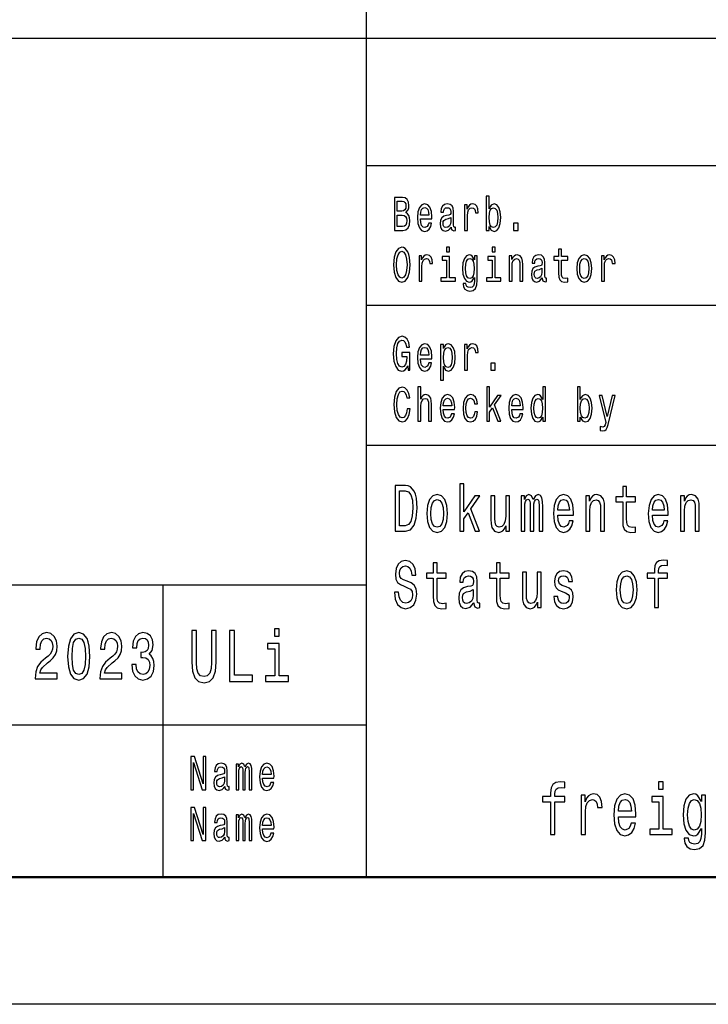
# Model space of a CAD drawing. Extents: x 0 to 594, y 0 to 420.
# Drawn here: x 455 to 482, y 0 to 39 of the extents above; entities that cross this region are included whole.
import ezdxf

# ---------------------------------------------------------------- set-up
doc = ezdxf.new("R2010")
doc.units = 0

msp = doc.modelspace()

# ---------------------------------------------------------------- linework, layer by layer
at = {"color": 7, "lineweight": 25}
for p, q in [((469, 5), (469, 55)), ((409, 38), (589, 38)), ((469, 33), (510, 33)), ((469, 27.5), (510, 27.5)), ((469, 22), (589, 22)), ((414, 16.5), (469, 16.5)), ((461, 5), (461, 16.5)), ((414, 11), (469, 11)), ((594, 0), (0, 0))]:
    msp.add_line(p, q, dxfattribs=at)
at = {"color": 7, "lineweight": 50}
msp.add_line((589, 5), (5, 5), dxfattribs=at)
at = {"color": 7, "lineweight": 25}
for points in [[(473.813, 30.598), (473.896, 30.453), (474.009, 30.406), (474.116, 30.442), (474.201, 30.549), (474.255, 30.719), (474.275, 30.946), (474.255, 31.173), (474.2, 31.341), (474.116, 31.446), (474.009, 31.484), (473.897, 31.435), (473.851, 31.375), (473.813, 31.294), (473.813, 31.787), (473.701, 31.787), (473.701, 30.442), (473.813, 30.442)], [(470.543, 31.145), (470.632, 31.253), (470.655, 31.326), (470.662, 31.416), (470.646, 31.557), (470.596, 31.658), (470.516, 31.72), (470.404, 31.742), (470.089, 31.742), (470.089, 30.442), (470.422, 30.442), (470.54, 30.468), (470.628, 30.545), (470.683, 30.667), (470.702, 30.832), (470.69, 30.942), (470.66, 31.034), (470.61, 31.101)], [(470.38, 31.203), (470.206, 31.203), (470.206, 31.587), (470.39, 31.587), (470.459, 31.575), (470.507, 31.542), (470.536, 31.484), (470.546, 31.397), (470.535, 31.311), (470.504, 31.251), (470.452, 31.214)], [(471.115, 30.897), (471.563, 30.897), (471.564, 30.974), (471.544, 31.189), (471.488, 31.351), (471.399, 31.448), (471.28, 31.484), (471.164, 31.446), (471.075, 31.341), (471.018, 31.171), (470.997, 30.946), (471.017, 30.716), (471.074, 30.547), (471.162, 30.442), (471.276, 30.406), (471.376, 30.431), (471.457, 30.495), (471.517, 30.596), (471.552, 30.731), (471.441, 30.731), (471.418, 30.656), (471.385, 30.599), (471.29, 30.554), (471.218, 30.575), (471.163, 30.641), (471.127, 30.747), (471.115, 30.892)], [(472.32, 30.573), (472.32, 30.568), (472.326, 30.504), (472.345, 30.459), (472.425, 30.423), (472.488, 30.438), (472.488, 30.566), (472.461, 30.56), (472.425, 30.584), (472.419, 30.659), (472.419, 31.18), (472.404, 31.313), (472.359, 31.407), (472.281, 31.463), (472.172, 31.484), (472.065, 31.461), (471.986, 31.397), (471.936, 31.298), (471.92, 31.167), (471.92, 31.156), (472.02, 31.156), (472.029, 31.234), (472.057, 31.291), (472.103, 31.324), (472.168, 31.337), (472.231, 31.328), (472.275, 31.3), (472.302, 31.251), (472.311, 31.184), (472.306, 31.105), (472.285, 31.066), (472.234, 31.047), (472.139, 31.032), (472.029, 30.998), (471.952, 30.938), (471.906, 30.845), (471.892, 30.706), (471.904, 30.583), (471.944, 30.491), (472.008, 30.433), (472.096, 30.412), (472.214, 30.451)], [(472.852, 30.442), (472.964, 30.442), (472.964, 31.017), (472.976, 31.156), (473.01, 31.255), (473.066, 31.315), (473.141, 31.336), (473.197, 31.322), (473.239, 31.285), (473.265, 31.221), (473.274, 31.135), (473.387, 31.135), (473.372, 31.287), (473.33, 31.396), (473.26, 31.461), (473.164, 31.484), (473.099, 31.469), (473.043, 31.431), (472.994, 31.367), (472.954, 31.281), (472.954, 31.448), (472.852, 31.448)], [(470.408, 30.598), (470.206, 30.598), (470.206, 31.045), (470.396, 31.045), (470.476, 31.032), (470.534, 30.993), (470.568, 30.925), (470.58, 30.828), (470.568, 30.725), (470.536, 30.654), (470.483, 30.611)], [(471.115, 31.036), (471.129, 31.165), (471.163, 31.261), (471.215, 31.319), (471.284, 31.339), (471.352, 31.319), (471.404, 31.261), (471.436, 31.165), (471.447, 31.036)], [(474.16, 30.946), (474.148, 30.777), (474.113, 30.654), (474.059, 30.579), (473.99, 30.554), (473.915, 30.579), (473.86, 30.654), (473.825, 30.776), (473.814, 30.946), (473.825, 31.115), (473.86, 31.236), (473.915, 31.309), (473.99, 31.336), (474.059, 31.309), (474.113, 31.234), (474.148, 31.113)], [(472.307, 30.794), (472.292, 30.697), (472.251, 30.622), (472.19, 30.573), (472.115, 30.556), (472.066, 30.566), (472.032, 30.596), (472.01, 30.648), (472.004, 30.721), (472.009, 30.787), (472.029, 30.834), (472.111, 30.886), (472.214, 30.909), (472.307, 30.953)], [(474.78, 30.442), (474.955, 30.442), (474.955, 30.721), (474.78, 30.721)], [(470.056, 29.092), (470.079, 28.8), (470.145, 28.584), (470.248, 28.451), (470.383, 28.406), (470.517, 28.451), (470.622, 28.584), (470.687, 28.8), (470.711, 29.092), (470.687, 29.382), (470.659, 29.5), (470.622, 29.598), (470.517, 29.731), (470.453, 29.765), (470.383, 29.778), (470.247, 29.731), (470.144, 29.6), (470.079, 29.384)], [(470.178, 29.092), (470.192, 29.319), (470.234, 29.485), (470.299, 29.587), (470.383, 29.622), (470.466, 29.587), (470.531, 29.484), (470.573, 29.317), (470.588, 29.092), (470.573, 28.865), (470.531, 28.699), (470.466, 28.598), (470.383, 28.564), (470.299, 28.598), (470.234, 28.699), (470.192, 28.864)], [(471.059, 28.442), (471.171, 28.442), (471.171, 29.017), (471.182, 29.156), (471.217, 29.255), (471.273, 29.315), (471.348, 29.336), (471.404, 29.322), (471.446, 29.285), (471.471, 29.221), (471.48, 29.135), (471.594, 29.135), (471.578, 29.287), (471.536, 29.396), (471.466, 29.461), (471.371, 29.484), (471.306, 29.469), (471.25, 29.431), (471.2, 29.367), (471.16, 29.281), (471.16, 29.448), (471.059, 29.448)], [(472.26, 29.787), (472.141, 29.787), (472.141, 29.6), (472.26, 29.6)], [(473.343, 28.487), (473.343, 29.448), (473.236, 29.448), (473.236, 29.285), (473.148, 29.433), (473.094, 29.47), (473.034, 29.484), (472.926, 29.446), (472.842, 29.341), (472.787, 29.173), (472.768, 28.946), (472.787, 28.717), (472.842, 28.549), (472.926, 28.442), (473.034, 28.406), (473.095, 28.42), (473.146, 28.453), (473.236, 28.596), (473.236, 28.453), (473.225, 28.341), (473.197, 28.26), (473.144, 28.214), (473.064, 28.197), (472.994, 28.208), (472.944, 28.236), (472.915, 28.285), (472.906, 28.35), (472.797, 28.35), (472.797, 28.343), (472.814, 28.223), (472.865, 28.133), (472.946, 28.075), (473.057, 28.054), (473.19, 28.082), (473.278, 28.161), (473.327, 28.298)], [(474.053, 29.787), (473.935, 29.787), (473.935, 29.6), (474.053, 29.6)], [(474.604, 28.442), (474.716, 28.442), (474.716, 29.023), (474.727, 29.156), (474.764, 29.253), (474.822, 29.313), (474.898, 29.336), (474.959, 29.317), (474.997, 29.266), (475.017, 29.182), (475.023, 29.07), (475.023, 28.442), (475.135, 28.442), (475.135, 29.103), (475.13, 29.236), (475.107, 29.347), (475.032, 29.448), (474.915, 29.484), (474.85, 29.47), (474.795, 29.435), (474.748, 29.375), (474.711, 29.294), (474.711, 29.448), (474.604, 29.448)], [(475.907, 28.573), (475.907, 28.568), (475.913, 28.504), (475.932, 28.459), (476.013, 28.423), (476.075, 28.438), (476.075, 28.566), (476.048, 28.56), (476.013, 28.584), (476.006, 28.659), (476.006, 29.18), (475.991, 29.313), (475.946, 29.407), (475.869, 29.463), (475.759, 29.484), (475.652, 29.461), (475.573, 29.397), (475.524, 29.298), (475.507, 29.167), (475.507, 29.156), (475.608, 29.156), (475.617, 29.234), (475.645, 29.291), (475.69, 29.324), (475.755, 29.337), (475.818, 29.328), (475.862, 29.3), (475.889, 29.251), (475.898, 29.184), (475.893, 29.105), (475.873, 29.066), (475.822, 29.047), (475.726, 29.032), (475.617, 28.998), (475.539, 28.938), (475.493, 28.845), (475.479, 28.706), (475.492, 28.583), (475.531, 28.491), (475.595, 28.433), (475.683, 28.412), (475.801, 28.451)], [(476.548, 29.274), (476.548, 28.77), (476.555, 28.607), (476.591, 28.495), (476.662, 28.429), (476.783, 28.406), (476.916, 28.416), (476.916, 28.558), (476.819, 28.547), (476.731, 28.562), (476.684, 28.609), (476.664, 28.687), (476.66, 28.798), (476.66, 29.274), (476.916, 29.274), (476.916, 29.414), (476.66, 29.414), (476.66, 29.708), (476.548, 29.708), (476.548, 29.414), (476.354, 29.414), (476.354, 29.274)], [(477.261, 28.944), (477.281, 28.716), (477.34, 28.547), (477.433, 28.442), (477.558, 28.406), (477.681, 28.442), (477.774, 28.545), (477.833, 28.714), (477.855, 28.944), (477.833, 29.173), (477.774, 29.343), (477.681, 29.446), (477.558, 29.484), (477.433, 29.446), (477.34, 29.341), (477.281, 29.173)], [(478.233, 28.442), (478.345, 28.442), (478.345, 29.017), (478.357, 29.156), (478.391, 29.255), (478.447, 29.315), (478.522, 29.336), (478.578, 29.322), (478.62, 29.285), (478.646, 29.221), (478.655, 29.135), (478.768, 29.135), (478.753, 29.287), (478.711, 29.396), (478.641, 29.461), (478.545, 29.484), (478.48, 29.469), (478.424, 29.431), (478.374, 29.367), (478.335, 29.281), (478.335, 29.448), (478.233, 29.448)], [(472.256, 28.581), (472.256, 29.414), (471.968, 29.414), (471.968, 29.274), (472.144, 29.274), (472.144, 28.581), (471.915, 28.581), (471.915, 28.442), (472.488, 28.442), (472.488, 28.581)], [(472.884, 28.946), (472.896, 29.113), (472.93, 29.236), (472.983, 29.309), (473.055, 29.336), (473.13, 29.309), (473.186, 29.236), (473.22, 29.113), (473.233, 28.946), (473.22, 28.776), (473.186, 28.654), (473.13, 28.579), (473.055, 28.554), (472.983, 28.579), (472.93, 28.654), (472.896, 28.777)], [(474.05, 28.581), (474.05, 29.414), (473.762, 29.414), (473.762, 29.274), (473.938, 29.274), (473.938, 28.581), (473.708, 28.581), (473.708, 28.442), (474.281, 28.442), (474.281, 28.581)], [(477.376, 28.946), (477.387, 29.115), (477.423, 29.236), (477.48, 29.311), (477.558, 29.337), (477.634, 29.311), (477.692, 29.238), (477.727, 29.115), (477.74, 28.946), (477.727, 28.776), (477.692, 28.652), (477.634, 28.577), (477.558, 28.553), (477.48, 28.577), (477.423, 28.652), (477.387, 28.776)], [(475.894, 28.794), (475.879, 28.697), (475.838, 28.622), (475.777, 28.573), (475.702, 28.556), (475.653, 28.566), (475.619, 28.596), (475.597, 28.648), (475.591, 28.721), (475.596, 28.787), (475.617, 28.834), (475.698, 28.886), (475.801, 28.909), (475.894, 28.953)], [(470.617, 25.116), (470.638, 24.942), (470.702, 24.942), (470.702, 25.645), (470.38, 25.645), (470.38, 25.485), (470.578, 25.485), (470.578, 25.474), (470.563, 25.302), (470.522, 25.174), (470.46, 25.094), (470.382, 25.068), (470.296, 25.101), (470.228, 25.202), (470.185, 25.369), (470.169, 25.598), (470.183, 25.824), (470.227, 25.991), (470.296, 26.092), (470.388, 26.128), (470.452, 26.109), (470.504, 26.057), (470.543, 25.969), (470.564, 25.851), (470.69, 25.851), (470.657, 26.03), (470.595, 26.165), (470.507, 26.248), (470.396, 26.278), (470.251, 26.231), (470.141, 26.094), (470.071, 25.879), (470.047, 25.592), (470.071, 25.304), (470.141, 25.088), (470.245, 24.951), (470.374, 24.906), (470.447, 24.921), (470.512, 24.959), (470.568, 25.024)], [(471.115, 25.397), (471.563, 25.397), (471.564, 25.474), (471.544, 25.689), (471.488, 25.851), (471.399, 25.948), (471.28, 25.984), (471.164, 25.946), (471.075, 25.841), (471.018, 25.671), (470.997, 25.446), (471.017, 25.216), (471.074, 25.047), (471.162, 24.942), (471.276, 24.906), (471.376, 24.931), (471.457, 24.995), (471.517, 25.096), (471.552, 25.231), (471.441, 25.231), (471.418, 25.156), (471.385, 25.099), (471.29, 25.054), (471.218, 25.075), (471.163, 25.141), (471.127, 25.247), (471.115, 25.392)], [(472.019, 25.793), (472.019, 25.948), (471.907, 25.948), (471.907, 24.552), (472.019, 24.552), (472.019, 25.096), (472.059, 25.008), (472.103, 24.95), (472.215, 24.906), (472.322, 24.942), (472.406, 25.049), (472.461, 25.217), (472.481, 25.446), (472.461, 25.673), (472.406, 25.841), (472.322, 25.946), (472.215, 25.984), (472.154, 25.972), (472.102, 25.937), (472.057, 25.877)], [(472.852, 24.942), (472.964, 24.942), (472.964, 25.517), (472.976, 25.656), (473.01, 25.755), (473.066, 25.815), (473.141, 25.836), (473.197, 25.822), (473.239, 25.785), (473.265, 25.721), (473.274, 25.635), (473.387, 25.635), (473.372, 25.787), (473.33, 25.896), (473.26, 25.961), (473.164, 25.984), (473.099, 25.969), (473.043, 25.931), (472.994, 25.867), (472.954, 25.781), (472.954, 25.948), (472.852, 25.948)], [(471.115, 25.536), (471.129, 25.665), (471.163, 25.761), (471.215, 25.819), (471.284, 25.839), (471.352, 25.819), (471.404, 25.761), (471.436, 25.665), (471.447, 25.536)], [(472.196, 25.054), (472.121, 25.079), (472.066, 25.154), (472.032, 25.276), (472.02, 25.446), (472.032, 25.615), (472.066, 25.736), (472.121, 25.809), (472.196, 25.836), (472.265, 25.809), (472.32, 25.734), (472.354, 25.613), (472.367, 25.446), (472.354, 25.277), (472.32, 25.154), (472.265, 25.079)], [(473.883, 24.942), (474.059, 24.942), (474.059, 25.221), (473.883, 25.221)], [(470.59, 23.425), (470.564, 23.268), (470.522, 23.156), (470.464, 23.086), (470.395, 23.064), (470.312, 23.098), (470.247, 23.199), (470.204, 23.364), (470.19, 23.592), (470.204, 23.819), (470.246, 23.985), (470.311, 24.087), (470.395, 24.122), (470.456, 24.103), (470.508, 24.051), (470.549, 23.967), (470.577, 23.851), (470.698, 23.851), (470.66, 24.029), (470.594, 24.163), (470.503, 24.248), (470.395, 24.278), (470.26, 24.231), (470.157, 24.1), (470.09, 23.884), (470.068, 23.592), (470.09, 23.3), (470.157, 23.084), (470.26, 22.951), (470.395, 22.906), (470.513, 22.942), (470.609, 23.041), (470.676, 23.204), (470.712, 23.425)], [(471.017, 22.942), (471.129, 22.942), (471.129, 23.523), (471.14, 23.656), (471.177, 23.753), (471.234, 23.813), (471.311, 23.836), (471.372, 23.817), (471.41, 23.766), (471.429, 23.682), (471.436, 23.57), (471.436, 22.942), (471.548, 22.942), (471.548, 23.603), (471.543, 23.736), (471.52, 23.847), (471.445, 23.948), (471.327, 23.984), (471.264, 23.97), (471.209, 23.935), (471.163, 23.879), (471.129, 23.802), (471.129, 24.287), (471.017, 24.287)], [(473.722, 22.942), (473.834, 22.942), (473.834, 23.296), (473.952, 23.463), (474.153, 22.942), (474.279, 22.942), (474.028, 23.577), (474.285, 23.948), (474.144, 23.948), (473.834, 23.495), (473.834, 24.287), (473.722, 24.287)], [(475.921, 23.098), (475.921, 22.942), (476.033, 22.942), (476.033, 24.287), (475.922, 24.287), (475.922, 23.794), (475.837, 23.937), (475.785, 23.97), (475.725, 23.984), (475.617, 23.946), (475.532, 23.841), (475.478, 23.673), (475.459, 23.446), (475.478, 23.219), (475.532, 23.049), (475.617, 22.942), (475.725, 22.906), (475.785, 22.92), (475.838, 22.953)], [(477.4, 23.098), (477.483, 22.953), (477.596, 22.906), (477.703, 22.942), (477.788, 23.049), (477.842, 23.219), (477.862, 23.446), (477.842, 23.673), (477.787, 23.841), (477.703, 23.946), (477.596, 23.984), (477.484, 23.935), (477.438, 23.875), (477.4, 23.794), (477.4, 24.287), (477.288, 24.287), (477.288, 22.942), (477.4, 22.942)], [(472.011, 23.397), (472.46, 23.397), (472.461, 23.474), (472.441, 23.689), (472.385, 23.851), (472.296, 23.948), (472.177, 23.984), (472.061, 23.946), (471.972, 23.841), (471.915, 23.671), (471.894, 23.446), (471.913, 23.216), (471.971, 23.047), (472.059, 22.942), (472.173, 22.906), (472.273, 22.931), (472.354, 22.995), (472.414, 23.096), (472.448, 23.231), (472.338, 23.231), (472.315, 23.156), (472.281, 23.099), (472.187, 23.054), (472.115, 23.075), (472.06, 23.141), (472.024, 23.247), (472.011, 23.392)], [(472.011, 23.536), (472.025, 23.665), (472.06, 23.761), (472.112, 23.819), (472.181, 23.839), (472.248, 23.819), (472.301, 23.761), (472.332, 23.665), (472.344, 23.536)], [(473.246, 23.615), (473.357, 23.615), (473.334, 23.764), (473.279, 23.882), (473.194, 23.955), (473.083, 23.984), (472.96, 23.946), (472.867, 23.841), (472.809, 23.671), (472.789, 23.442), (472.808, 23.216), (472.865, 23.047), (472.955, 22.942), (473.079, 22.906), (473.188, 22.935), (473.274, 23.013), (473.332, 23.137), (473.358, 23.302), (473.251, 23.302), (473.232, 23.197), (473.196, 23.118), (473.145, 23.069), (473.083, 23.054), (473.005, 23.079), (472.949, 23.154), (472.915, 23.276), (472.903, 23.448), (472.915, 23.616), (472.95, 23.738), (473.008, 23.813), (473.083, 23.839), (473.149, 23.822), (473.199, 23.779), (473.232, 23.708)], [(474.702, 23.397), (475.15, 23.397), (475.152, 23.474), (475.131, 23.689), (475.075, 23.851), (474.986, 23.948), (474.867, 23.984), (474.752, 23.946), (474.662, 23.841), (474.605, 23.671), (474.585, 23.446), (474.604, 23.216), (474.661, 23.047), (474.749, 22.942), (474.864, 22.906), (474.963, 22.931), (475.045, 22.995), (475.104, 23.096), (475.139, 23.231), (475.028, 23.231), (475.005, 23.156), (474.972, 23.099), (474.878, 23.054), (474.805, 23.075), (474.75, 23.141), (474.715, 23.247), (474.702, 23.392)], [(474.702, 23.536), (474.716, 23.665), (474.75, 23.761), (474.803, 23.819), (474.871, 23.839), (474.939, 23.819), (474.991, 23.761), (475.023, 23.665), (475.034, 23.536)], [(475.744, 23.836), (475.818, 23.809), (475.874, 23.736), (475.907, 23.615), (475.92, 23.446), (475.907, 23.276), (475.874, 23.154), (475.818, 23.079), (475.744, 23.054), (475.674, 23.079), (475.62, 23.154), (475.585, 23.277), (475.573, 23.446), (475.585, 23.613), (475.62, 23.734), (475.674, 23.809)], [(477.748, 23.446), (477.735, 23.277), (477.701, 23.154), (477.646, 23.079), (477.577, 23.054), (477.502, 23.079), (477.447, 23.154), (477.413, 23.276), (477.401, 23.446), (477.413, 23.615), (477.447, 23.736), (477.502, 23.809), (477.577, 23.836), (477.646, 23.809), (477.701, 23.734), (477.735, 23.613)], [(478.651, 23.948), (478.455, 23.12), (478.262, 23.948), (478.14, 23.948), (478.4, 22.886), (478.377, 22.792), (478.341, 22.729), (478.281, 22.708), (478.178, 22.727), (478.178, 22.567), (478.287, 22.552), (478.364, 22.567), (478.419, 22.614), (478.459, 22.695), (478.493, 22.813), (478.771, 23.948)], [(470.529, 20.412), (470.122, 20.412), (470.122, 18.612), (470.529, 18.612), (470.721, 18.669), (470.864, 18.843), (470.952, 19.126), (470.984, 19.512), (470.956, 19.906), (470.921, 20.062), (470.871, 20.186), (470.728, 20.355), (470.635, 20.397)], [(470.517, 20.197), (470.651, 20.158), (470.743, 20.039), (470.797, 19.826), (470.815, 19.512), (470.795, 19.209), (470.741, 18.996), (470.647, 18.869), (470.517, 18.827), (470.286, 18.827), (470.286, 20.197)], [(472.67, 18.612), (472.826, 18.612), (472.826, 19.102), (472.988, 19.333), (473.267, 18.612), (473.441, 18.612), (473.094, 19.491), (473.45, 20.005), (473.254, 20.005), (472.826, 19.377), (472.826, 20.474), (472.67, 20.474)], [(479.066, 19.764), (479.066, 19.066), (479.077, 18.84), (479.126, 18.685), (479.225, 18.594), (479.392, 18.563), (479.576, 18.576), (479.576, 18.773), (479.442, 18.757), (479.32, 18.778), (479.255, 18.843), (479.227, 18.952), (479.221, 19.105), (479.221, 19.764), (479.576, 19.764), (479.576, 19.958), (479.221, 19.958), (479.221, 20.365), (479.066, 20.365), (479.066, 19.958), (478.798, 19.958), (478.798, 19.764)], [(471.362, 19.307), (471.39, 18.991), (471.471, 18.757), (471.6, 18.612), (471.773, 18.563), (471.944, 18.612), (472.072, 18.755), (472.154, 18.988), (472.184, 19.307), (472.154, 19.624), (472.072, 19.86), (471.944, 20.002), (471.773, 20.054), (471.6, 20.002), (471.471, 19.857), (471.39, 19.624)], [(471.52, 19.31), (471.536, 19.543), (471.586, 19.712), (471.665, 19.816), (471.773, 19.852), (471.878, 19.816), (471.958, 19.714), (472.007, 19.543), (472.025, 19.31), (472.007, 19.074), (471.958, 18.903), (471.878, 18.799), (471.773, 18.765), (471.665, 18.799), (471.586, 18.903), (471.536, 19.074)], [(474.621, 20.005), (474.466, 20.005), (474.466, 19.201), (474.448, 19.014), (474.397, 18.879), (474.318, 18.796), (474.214, 18.77), (474.131, 18.791), (474.078, 18.853), (474.048, 18.96), (474.041, 19.11), (474.041, 20.005), (473.886, 20.005), (473.886, 19.089), (473.891, 18.905), (473.925, 18.752), (474.027, 18.612), (474.191, 18.563), (474.279, 18.581), (474.355, 18.628), (474.42, 18.708), (474.473, 18.825), (474.473, 18.612), (474.621, 18.612)], [(475.071, 18.612), (475.214, 18.612), (475.214, 19.543), (475.223, 19.683), (475.249, 19.784), (475.29, 19.844), (475.343, 19.867), (475.385, 19.847), (475.413, 19.795), (475.427, 19.707), (475.433, 19.59), (475.433, 18.612), (475.567, 18.612), (475.567, 19.543), (475.575, 19.681), (475.602, 19.782), (475.644, 19.844), (475.697, 19.867), (475.739, 19.847), (475.768, 19.795), (475.785, 19.59), (475.785, 18.612), (475.928, 18.612), (475.928, 19.574), (475.919, 19.774), (475.891, 19.927), (475.835, 20.02), (475.743, 20.054), (475.635, 20.002), (475.553, 19.852), (475.487, 20), (475.378, 20.054), (475.277, 20.002), (475.209, 19.857), (475.209, 20.005), (475.071, 20.005)], [(476.51, 19.242), (477.131, 19.242), (477.133, 19.349), (477.105, 19.647), (477.027, 19.87), (476.904, 20.005), (476.74, 20.054), (476.579, 20.002), (476.456, 19.857), (476.376, 19.621), (476.348, 19.31), (476.374, 18.991), (476.454, 18.757), (476.576, 18.612), (476.734, 18.563), (476.872, 18.597), (476.985, 18.685), (477.068, 18.825), (477.115, 19.012), (476.962, 19.012), (476.93, 18.908), (476.884, 18.83), (476.754, 18.768), (476.653, 18.796), (476.577, 18.887), (476.528, 19.035), (476.51, 19.235)], [(476.51, 19.434), (476.53, 19.613), (476.577, 19.746), (476.65, 19.826), (476.745, 19.854), (476.838, 19.826), (476.911, 19.746), (476.955, 19.613), (476.971, 19.434)], [(477.616, 18.612), (477.771, 18.612), (477.771, 19.416), (477.787, 19.6), (477.838, 19.735), (477.918, 19.818), (478.024, 19.849), (478.108, 19.823), (478.161, 19.753), (478.188, 19.637), (478.196, 19.481), (478.196, 18.612), (478.352, 18.612), (478.352, 19.528), (478.345, 19.712), (478.313, 19.865), (478.209, 20.005), (478.047, 20.054), (477.957, 20.036), (477.881, 19.987), (477.816, 19.904), (477.764, 19.792), (477.764, 20.005), (477.616, 20.005)], [(480.236, 19.242), (480.856, 19.242), (480.858, 19.349), (480.83, 19.647), (480.752, 19.87), (480.629, 20.005), (480.465, 20.054), (480.304, 20.002), (480.181, 19.857), (480.101, 19.621), (480.073, 19.31), (480.1, 18.991), (480.179, 18.757), (480.301, 18.612), (480.46, 18.563), (480.597, 18.597), (480.71, 18.685), (480.793, 18.825), (480.84, 19.012), (480.687, 19.012), (480.655, 18.908), (480.609, 18.83), (480.479, 18.768), (480.378, 18.796), (480.303, 18.887), (480.253, 19.035), (480.236, 19.235)], [(480.236, 19.434), (480.255, 19.613), (480.303, 19.746), (480.375, 19.826), (480.47, 19.854), (480.564, 19.826), (480.636, 19.746), (480.68, 19.613), (480.696, 19.434)], [(481.341, 18.612), (481.497, 18.612), (481.497, 19.416), (481.513, 19.6), (481.564, 19.735), (481.643, 19.818), (481.749, 19.849), (481.834, 19.823), (481.886, 19.753), (481.913, 19.637), (481.922, 19.481), (481.922, 18.612), (482.077, 18.612), (482.077, 19.528), (482.07, 19.712), (482.038, 19.865), (481.934, 20.005), (481.772, 20.054), (481.682, 20.036), (481.606, 19.987), (481.541, 19.904), (481.49, 19.792), (481.49, 20.005), (481.341, 20.005)], [(470.252, 16.206), (470.092, 16.206), (470.127, 15.931), (470.215, 15.729), (470.351, 15.607), (470.534, 15.563), (470.716, 15.604), (470.852, 15.718), (470.938, 15.897), (470.97, 16.133), (470.944, 16.346), (470.87, 16.484), (470.75, 16.574), (470.589, 16.642), (470.452, 16.691), (470.362, 16.748), (470.31, 16.831), (470.295, 16.961), (470.31, 17.078), (470.356, 17.166), (470.427, 17.225), (470.524, 17.246), (470.623, 17.22), (470.7, 17.15), (470.751, 17.033), (470.776, 16.875), (470.937, 16.875), (470.937, 16.88), (470.908, 17.124), (470.825, 17.306), (470.695, 17.42), (470.519, 17.459), (470.36, 17.42), (470.236, 17.311), (470.157, 17.142), (470.129, 16.924), (470.152, 16.73), (470.219, 16.598), (470.325, 16.51), (470.469, 16.442), (470.612, 16.382), (470.72, 16.325), (470.785, 16.242), (470.808, 16.107), (470.787, 15.97), (470.732, 15.866), (470.649, 15.801), (470.541, 15.781), (470.422, 15.809), (470.33, 15.892), (470.272, 16.027)], [(480.315, 16.764), (480.315, 15.612), (480.47, 15.612), (480.47, 16.764), (480.823, 16.764), (480.823, 16.958), (480.47, 16.958), (480.47, 17.044), (480.482, 17.148), (480.523, 17.218), (480.592, 17.259), (480.691, 17.275), (480.823, 17.264), (480.823, 17.461), (480.655, 17.474), (480.504, 17.451), (480.398, 17.381), (480.334, 17.259), (480.315, 17.085), (480.315, 16.958), (480.031, 16.958), (480.031, 16.764)], [(471.616, 16.764), (471.616, 16.066), (471.626, 15.84), (471.676, 15.685), (471.774, 15.594), (471.942, 15.563), (472.125, 15.576), (472.125, 15.773), (471.991, 15.757), (471.87, 15.778), (471.804, 15.843), (471.776, 15.952), (471.771, 16.105), (471.771, 16.764), (472.125, 16.764), (472.125, 16.958), (471.771, 16.958), (471.771, 17.365), (471.616, 17.365), (471.616, 16.958), (471.348, 16.958), (471.348, 16.764)], [(473.212, 15.794), (473.212, 15.786), (473.221, 15.698), (473.247, 15.635), (473.358, 15.586), (473.445, 15.607), (473.445, 15.783), (473.408, 15.776), (473.358, 15.809), (473.349, 15.913), (473.349, 16.634), (473.328, 16.818), (473.267, 16.948), (473.159, 17.026), (473.007, 17.054), (472.859, 17.023), (472.75, 16.935), (472.681, 16.797), (472.658, 16.616), (472.658, 16.6), (472.797, 16.6), (472.81, 16.709), (472.849, 16.787), (472.912, 16.834), (473.002, 16.852), (473.088, 16.839), (473.15, 16.8), (473.187, 16.733), (473.2, 16.639), (473.192, 16.53), (473.164, 16.476), (473.094, 16.45), (472.961, 16.429), (472.81, 16.382), (472.702, 16.299), (472.639, 16.17), (472.619, 15.978), (472.637, 15.807), (472.692, 15.68), (472.78, 15.599), (472.901, 15.571), (473.065, 15.625)], [(474.099, 16.764), (474.099, 16.066), (474.11, 15.84), (474.159, 15.685), (474.258, 15.594), (474.425, 15.563), (474.609, 15.576), (474.609, 15.773), (474.475, 15.757), (474.353, 15.778), (474.288, 15.843), (474.26, 15.952), (474.254, 16.105), (474.254, 16.764), (474.609, 16.764), (474.609, 16.958), (474.254, 16.958), (474.254, 17.365), (474.099, 17.365), (474.099, 16.958), (473.831, 16.958), (473.831, 16.764)], [(476.838, 16.424), (476.688, 16.476), (476.577, 16.535), (476.54, 16.657), (476.551, 16.743), (476.588, 16.805), (476.648, 16.844), (476.734, 16.86), (476.817, 16.844), (476.882, 16.797), (476.925, 16.727), (476.942, 16.634), (477.094, 16.634), (477.094, 16.639), (477.068, 16.808), (476.995, 16.94), (476.882, 17.023), (476.734, 17.054), (476.584, 17.023), (476.475, 16.937), (476.406, 16.81), (476.385, 16.65), (476.401, 16.494), (476.45, 16.385), (476.531, 16.307), (476.65, 16.253), (476.822, 16.19), (476.928, 16.126), (476.957, 16.074), (476.967, 15.996), (476.951, 15.9), (476.909, 15.827), (476.84, 15.781), (476.748, 15.765), (476.651, 15.781), (476.581, 15.835), (476.533, 15.923), (476.514, 16.045), (476.364, 16.045), (476.389, 15.838), (476.461, 15.687), (476.576, 15.597), (476.734, 15.563), (476.9, 15.597), (477.022, 15.687), (477.096, 15.833), (477.122, 16.022), (477.103, 16.185), (477.048, 16.297), (476.958, 16.369)], [(478.812, 16.307), (478.84, 15.991), (478.921, 15.757), (479.05, 15.612), (479.223, 15.563), (479.394, 15.612), (479.523, 15.755), (479.604, 15.988), (479.634, 16.307), (479.604, 16.624), (479.523, 16.86), (479.394, 17.002), (479.223, 17.054), (479.05, 17.002), (478.921, 16.857), (478.84, 16.624)], [(475.863, 17.005), (475.708, 17.005), (475.708, 16.201), (475.69, 16.014), (475.639, 15.879), (475.56, 15.796), (475.456, 15.77), (475.373, 15.791), (475.32, 15.853), (475.29, 15.96), (475.283, 16.11), (475.283, 17.005), (475.127, 17.005), (475.127, 16.089), (475.133, 15.905), (475.166, 15.752), (475.269, 15.612), (475.433, 15.563), (475.521, 15.581), (475.597, 15.628), (475.662, 15.708), (475.715, 15.825), (475.715, 15.612), (475.863, 15.612)], [(478.971, 16.31), (478.987, 16.543), (479.036, 16.712), (479.115, 16.816), (479.223, 16.852), (479.329, 16.816), (479.408, 16.714), (479.458, 16.543), (479.475, 16.31), (479.458, 16.074), (479.408, 15.903), (479.329, 15.799), (479.223, 15.765), (479.115, 15.799), (479.036, 15.903), (478.987, 16.074)], [(473.194, 16.1), (473.173, 15.965), (473.117, 15.861), (473.032, 15.794), (472.928, 15.77), (472.861, 15.783), (472.813, 15.825), (472.783, 15.897), (472.774, 15.999), (472.782, 16.089), (472.81, 16.154), (472.923, 16.227), (473.065, 16.258), (473.194, 16.32)], [(465.567, 14.772), (465.38, 14.772), (465.38, 14.483), (465.567, 14.483)], [(455.966, 12.807), (456.832, 12.807), (456.832, 13.03), (456.148, 13.03), (456.186, 13.152), (456.251, 13.253), (456.453, 13.437), (456.56, 13.515), (456.68, 13.627), (456.765, 13.756), (456.814, 13.91), (456.832, 14.083), (456.802, 14.301), (456.716, 14.472), (456.586, 14.581), (456.417, 14.62), (456.242, 14.576), (456.11, 14.454), (456.025, 14.26), (455.996, 14.003), (455.996, 13.967), (456.161, 13.967), (456.161, 13.987), (456.177, 14.164), (456.226, 14.293), (456.304, 14.376), (456.408, 14.405), (456.513, 14.379), (456.591, 14.314), (456.642, 14.213), (456.66, 14.086), (456.647, 13.967), (456.613, 13.865), (456.555, 13.777), (456.475, 13.699), (456.368, 13.616), (456.19, 13.456), (456.064, 13.284), (455.99, 13.077), (455.966, 12.815)], [(457.245, 13.686), (457.272, 13.279), (457.357, 12.989), (457.494, 12.812), (457.682, 12.755), (457.869, 12.812), (458.006, 12.989), (458.089, 13.279), (458.118, 13.686), (458.089, 14.091), (458.055, 14.252), (458.006, 14.384), (457.869, 14.561), (457.682, 14.62), (457.494, 14.561), (457.357, 14.382), (457.272, 14.091)], [(457.419, 13.686), (457.434, 14), (457.479, 14.226), (457.561, 14.358), (457.682, 14.405), (457.802, 14.358), (457.884, 14.226), (457.929, 14), (457.944, 13.686), (457.929, 13.37), (457.884, 13.144), (457.802, 13.012), (457.682, 12.968), (457.561, 13.012), (457.479, 13.144), (457.434, 13.37)], [(458.512, 12.807), (459.378, 12.807), (459.378, 13.03), (458.694, 13.03), (458.732, 13.152), (458.797, 13.253), (458.999, 13.437), (459.106, 13.515), (459.226, 13.627), (459.311, 13.756), (459.36, 13.91), (459.378, 14.083), (459.348, 14.301), (459.262, 14.472), (459.132, 14.581), (458.963, 14.62), (458.788, 14.576), (458.656, 14.454), (458.57, 14.26), (458.541, 14.003), (458.541, 13.967), (458.707, 13.967), (458.707, 13.987), (458.723, 14.164), (458.772, 14.293), (458.85, 14.376), (458.954, 14.405), (459.059, 14.379), (459.137, 14.314), (459.188, 14.213), (459.206, 14.086), (459.193, 13.967), (459.159, 13.865), (459.101, 13.777), (459.021, 13.699), (458.914, 13.616), (458.736, 13.456), (458.61, 13.284), (458.536, 13.077), (458.512, 12.815)], [(459.771, 13.373), (459.771, 13.354), (459.8, 13.105), (459.885, 12.919), (460.02, 12.799), (460.197, 12.755), (460.386, 12.799), (460.528, 12.914), (460.619, 13.095), (460.651, 13.329), (460.637, 13.482), (460.597, 13.606), (460.532, 13.702), (460.444, 13.772), (460.562, 13.912), (460.604, 14.135), (460.577, 14.337), (460.499, 14.49), (460.372, 14.586), (460.197, 14.62), (460.034, 14.579), (459.909, 14.465), (459.827, 14.283), (459.8, 14.042), (459.8, 14.024), (459.961, 14.024), (459.976, 14.19), (460.023, 14.309), (460.099, 14.382), (460.207, 14.407), (460.301, 14.387), (460.37, 14.332), (460.412, 14.244), (460.428, 14.125), (460.412, 13.998), (460.368, 13.912), (460.292, 13.86), (460.188, 13.845), (460.118, 13.847), (460.118, 13.642), (460.207, 13.648), (460.321, 13.624), (460.406, 13.562), (460.457, 13.461), (460.475, 13.329), (460.455, 13.178), (460.403, 13.067), (460.319, 12.997), (460.208, 12.973), (460.094, 12.999), (460.01, 13.077), (459.958, 13.201), (459.938, 13.373)], [(462.125, 13.463), (462.153, 13.103), (462.242, 12.847), (462.391, 12.7), (462.607, 12.648), (462.821, 12.7), (462.97, 12.847), (463.059, 13.1), (463.089, 13.463), (463.089, 14.702), (462.902, 14.702), (462.902, 13.449), (462.884, 13.204), (462.829, 13.028), (462.736, 12.924), (462.607, 12.89), (462.474, 12.924), (462.381, 13.028), (462.327, 13.201), (462.311, 13.449), (462.311, 14.702), (462.125, 14.702)], [(463.612, 12.702), (464.512, 12.702), (464.512, 12.945), (463.798, 12.945), (463.798, 14.702), (463.612, 14.702)], [(465.561, 12.916), (465.561, 14.198), (465.105, 14.198), (465.105, 13.982), (465.384, 13.982), (465.384, 12.916), (465.02, 12.916), (465.02, 12.702), (465.928, 12.702), (465.928, 12.916)], [(462.093, 8.442), (462.199, 8.442), (462.199, 9.508), (462.538, 8.442), (462.674, 8.442), (462.674, 9.742), (462.567, 9.742), (462.567, 8.676), (462.232, 9.742), (462.093, 9.742)], [(463.423, 8.573), (463.423, 8.568), (463.429, 8.504), (463.448, 8.459), (463.529, 8.423), (463.591, 8.438), (463.591, 8.566), (463.564, 8.56), (463.529, 8.584), (463.522, 8.659), (463.522, 9.18), (463.507, 9.313), (463.462, 9.407), (463.385, 9.463), (463.275, 9.484), (463.168, 9.461), (463.089, 9.397), (463.039, 9.298), (463.023, 9.167), (463.023, 9.156), (463.124, 9.156), (463.132, 9.234), (463.16, 9.291), (463.206, 9.324), (463.271, 9.337), (463.334, 9.328), (463.378, 9.3), (463.405, 9.251), (463.414, 9.184), (463.409, 9.105), (463.388, 9.066), (463.338, 9.047), (463.242, 9.032), (463.132, 8.998), (463.055, 8.938), (463.009, 8.845), (462.995, 8.706), (463.008, 8.583), (463.047, 8.491), (463.111, 8.433), (463.199, 8.412), (463.317, 8.451)], [(463.869, 8.442), (463.972, 8.442), (463.972, 9.115), (463.978, 9.216), (463.997, 9.289), (464.027, 9.332), (464.065, 9.349), (464.096, 9.334), (464.116, 9.296), (464.126, 9.233), (464.13, 9.148), (464.13, 8.442), (464.227, 8.442), (464.227, 9.115), (464.233, 9.214), (464.252, 9.287), (464.283, 9.332), (464.321, 9.349), (464.352, 9.334), (464.372, 9.296), (464.385, 9.148), (464.385, 8.442), (464.488, 8.442), (464.488, 9.137), (464.481, 9.281), (464.461, 9.392), (464.42, 9.459), (464.354, 9.484), (464.276, 9.446), (464.217, 9.337), (464.169, 9.444), (464.09, 9.484), (464.018, 9.446), (463.968, 9.341), (463.968, 9.448), (463.869, 9.448)], [(464.908, 8.897), (465.357, 8.897), (465.358, 8.974), (465.338, 9.189), (465.281, 9.351), (465.192, 9.448), (465.074, 9.484), (464.958, 9.446), (464.869, 9.341), (464.811, 9.171), (464.791, 8.946), (464.81, 8.716), (464.867, 8.547), (464.955, 8.442), (465.07, 8.406), (465.169, 8.431), (465.251, 8.495), (465.311, 8.596), (465.345, 8.731), (465.234, 8.731), (465.211, 8.656), (465.178, 8.599), (465.084, 8.554), (465.011, 8.575), (464.957, 8.641), (464.921, 8.747), (464.908, 8.892)], [(464.908, 9.036), (464.922, 9.165), (464.957, 9.261), (465.009, 9.319), (465.078, 9.339), (465.145, 9.319), (465.197, 9.261), (465.229, 9.165), (465.241, 9.036)], [(463.41, 8.794), (463.395, 8.697), (463.354, 8.622), (463.293, 8.573), (463.218, 8.556), (463.169, 8.566), (463.135, 8.596), (463.113, 8.648), (463.107, 8.721), (463.112, 8.787), (463.132, 8.834), (463.214, 8.886), (463.317, 8.909), (463.41, 8.953)], [(476.226, 7.96), (476.226, 6.68), (476.399, 6.68), (476.399, 7.96), (476.791, 7.96), (476.791, 8.176), (476.399, 8.176), (476.399, 8.271), (476.412, 8.386), (476.457, 8.464), (476.534, 8.51), (476.644, 8.527), (476.791, 8.516), (476.791, 8.735), (476.604, 8.749), (476.436, 8.723), (476.318, 8.646), (476.248, 8.51), (476.226, 8.317), (476.226, 8.176), (475.911, 8.176), (475.911, 7.96)], [(480.659, 8.749), (480.477, 8.749), (480.477, 8.461), (480.659, 8.461)], [(477.431, 6.68), (477.604, 6.68), (477.604, 7.565), (477.622, 7.778), (477.674, 7.931), (477.761, 8.023), (477.876, 8.055), (477.963, 8.035), (478.027, 7.977), (478.066, 7.879), (478.08, 7.746), (478.255, 7.746), (478.231, 7.98), (478.166, 8.147), (478.059, 8.248), (477.912, 8.282), (477.812, 8.259), (477.725, 8.202), (477.649, 8.104), (477.588, 7.971), (477.588, 8.228), (477.431, 8.228)], [(478.897, 7.38), (479.587, 7.38), (479.589, 7.499), (479.558, 7.83), (479.472, 8.078), (479.334, 8.228), (479.152, 8.282), (478.974, 8.225), (478.837, 8.063), (478.748, 7.801), (478.717, 7.455), (478.747, 7.101), (478.835, 6.841), (478.97, 6.68), (479.146, 6.625), (479.299, 6.663), (479.425, 6.761), (479.517, 6.916), (479.57, 7.124), (479.399, 7.124), (479.364, 7.009), (479.313, 6.922), (479.168, 6.853), (479.056, 6.885), (478.972, 6.986), (478.917, 7.15), (478.897, 7.372)], [(480.653, 6.893), (480.653, 8.176), (480.211, 8.176), (480.211, 7.96), (480.481, 7.96), (480.481, 6.893), (480.128, 6.893), (480.128, 6.68), (481.01, 6.68), (481.01, 6.893)], [(482.325, 6.749), (482.325, 8.228), (482.16, 8.228), (482.16, 7.977), (482.025, 8.205), (481.943, 8.262), (481.851, 8.282), (481.684, 8.225), (481.555, 8.063), (481.471, 7.804), (481.441, 7.455), (481.471, 7.104), (481.555, 6.844), (481.684, 6.68), (481.851, 6.625), (481.945, 6.646), (482.023, 6.697), (482.16, 6.916), (482.16, 6.697), (482.145, 6.524), (482.102, 6.401), (482.019, 6.329), (481.896, 6.303), (481.788, 6.32), (481.712, 6.363), (481.667, 6.438), (481.653, 6.539), (481.486, 6.539), (481.486, 6.527), (481.512, 6.343), (481.59, 6.205), (481.716, 6.115), (481.886, 6.084), (482.09, 6.127), (482.225, 6.248), (482.302, 6.458)], [(478.897, 7.594), (478.919, 7.793), (478.972, 7.939), (479.052, 8.029), (479.158, 8.061), (479.262, 8.029), (479.342, 7.939), (479.391, 7.793), (479.409, 7.594)], [(481.62, 7.455), (481.637, 7.712), (481.69, 7.902), (481.772, 8.014), (481.882, 8.055), (481.998, 8.014), (482.084, 7.902), (482.137, 7.712), (482.157, 7.455), (482.137, 7.193), (482.084, 7.006), (481.998, 6.89), (481.882, 6.853), (481.772, 6.89), (481.69, 7.006), (481.637, 7.196)], [(462.093, 6.442), (462.199, 6.442), (462.199, 7.508), (462.538, 6.442), (462.674, 6.442), (462.674, 7.742), (462.567, 7.742), (462.567, 6.676), (462.232, 7.742), (462.093, 7.742)], [(463.423, 6.573), (463.423, 6.568), (463.429, 6.504), (463.448, 6.459), (463.529, 6.423), (463.591, 6.438), (463.591, 6.566), (463.564, 6.56), (463.529, 6.584), (463.522, 6.659), (463.522, 7.18), (463.507, 7.313), (463.462, 7.407), (463.385, 7.463), (463.275, 7.484), (463.168, 7.461), (463.089, 7.397), (463.039, 7.298), (463.023, 7.167), (463.023, 7.156), (463.124, 7.156), (463.132, 7.234), (463.16, 7.291), (463.206, 7.324), (463.271, 7.337), (463.334, 7.328), (463.378, 7.3), (463.405, 7.251), (463.414, 7.184), (463.409, 7.105), (463.388, 7.066), (463.338, 7.047), (463.242, 7.032), (463.132, 6.998), (463.055, 6.938), (463.009, 6.845), (462.995, 6.706), (463.008, 6.583), (463.047, 6.491), (463.111, 6.433), (463.199, 6.412), (463.317, 6.451)], [(463.869, 6.442), (463.972, 6.442), (463.972, 7.115), (463.978, 7.216), (463.997, 7.289), (464.027, 7.332), (464.065, 7.349), (464.096, 7.334), (464.116, 7.296), (464.126, 7.233), (464.13, 7.148), (464.13, 6.442), (464.227, 6.442), (464.227, 7.115), (464.233, 7.214), (464.252, 7.287), (464.283, 7.332), (464.321, 7.349), (464.352, 7.334), (464.372, 7.296), (464.385, 7.148), (464.385, 6.442), (464.488, 6.442), (464.488, 7.137), (464.481, 7.281), (464.461, 7.392), (464.42, 7.459), (464.354, 7.484), (464.276, 7.446), (464.217, 7.337), (464.169, 7.444), (464.09, 7.484), (464.018, 7.446), (463.968, 7.341), (463.968, 7.448), (463.869, 7.448)], [(464.908, 6.897), (465.357, 6.897), (465.358, 6.974), (465.338, 7.189), (465.281, 7.351), (465.192, 7.448), (465.074, 7.484), (464.958, 7.446), (464.869, 7.341), (464.811, 7.171), (464.791, 6.946), (464.81, 6.716), (464.867, 6.547), (464.955, 6.442), (465.07, 6.406), (465.169, 6.431), (465.251, 6.495), (465.311, 6.596), (465.345, 6.731), (465.234, 6.731), (465.211, 6.656), (465.178, 6.599), (465.084, 6.554), (465.011, 6.575), (464.957, 6.641), (464.921, 6.747), (464.908, 6.892)], [(464.908, 7.036), (464.922, 7.165), (464.957, 7.261), (465.009, 7.319), (465.078, 7.339), (465.145, 7.319), (465.197, 7.261), (465.229, 7.165), (465.241, 7.036)], [(463.41, 6.794), (463.395, 6.697), (463.354, 6.622), (463.293, 6.573), (463.218, 6.556), (463.169, 6.566), (463.135, 6.596), (463.113, 6.648), (463.107, 6.721), (463.112, 6.787), (463.132, 6.834), (463.214, 6.886), (463.317, 6.909), (463.41, 6.953)]]:
    msp.add_lwpolyline(points, close=True, dxfattribs=at)

doc.saveas('drawing.dxf')
